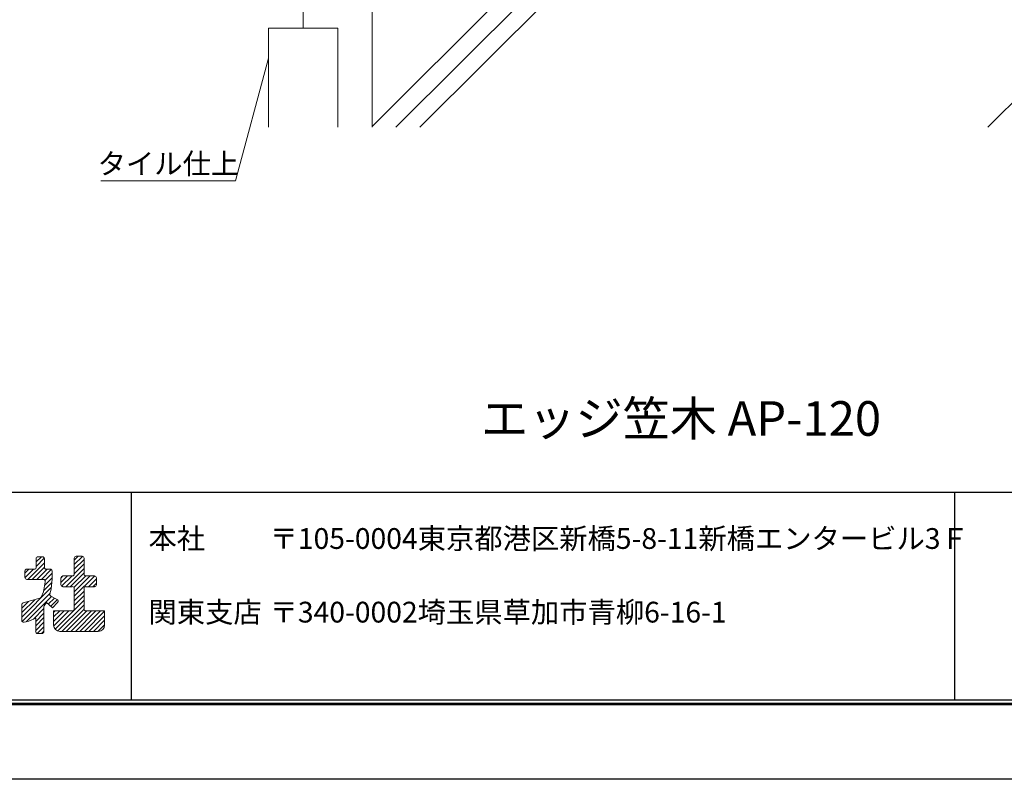
# Model space of a CAD drawing. Units: millimetres. Extents: x 0 to 420, y 0 to 297.
# Drawn here: x 114 to 257, y 0 to 110 of the extents above; entities that cross this region are included whole.
import ezdxf
from ezdxf.enums import TextEntityAlignment as Align

# ---------------------------------------------------------------- set-up
doc = ezdxf.new("R2010")
doc.units = ezdxf.units.MM
doc.layers.get('Defpoints').update_dxf_attribs({"color": 251})
for name, color, linetype, lineweight in [('1-1図枠', 3, 'Continuous', 25), ('1-2図名', 7, 'Continuous', 25), ('2-1寸法', 3, 'Continuous', 15), ('4-0図', 7, 'Continuous', 15), ('5-4図補助2', 165, 'Continuous', 9)]:
    doc.layers.add(name, color=color, linetype=linetype, lineweight=lineweight)

msp = doc.modelspace()

# ---------------------------------------------------------------- linework, layer by layer
at = {"layer": '1-1図枠'}
for p, q in [((10.5, 41.5), (409.5, 41.5)), ((130.5, 41.5), (130.5, 11.5)), ((249.5, 41.5), (249.5, 11.5)), ((10.5, 11.5), (409.5, 11.5)), ((10, 11), (410, 11))]:
    msp.add_line(p, q, dxfattribs=at)
at = {"layer": '2-1寸法'}
for p, q in [((145.59, 86.47), (150.35, 104.21)), ((126.13, 86.47), (145.59, 86.47))]:
    msp.add_line(p, q, dxfattribs=at)
at = {"layer": '4-0図', "ltscale": 0.5}
msp.add_line((165.35, 158.55), (165.35, 94.23), dxfattribs=at)
at = {"layer": '5-4図補助2', "linetype": 'Continuous'}
for p, q in [((165.35, 94.32), (226.38, 155.35)), ((168.75, 94.23), (229.71, 155.18)), ((172.25, 94.23), (233.03, 155.01)), ((254.35, 94.23), (306.95, 146.82))]:
    msp.add_line(p, q, dxfattribs=at)
at = {"layer": '5-4図補助2'}
for p, q in [((155.35, 113.55), (155.35, 108.55)), ((150.35, 108.55), (150.35, 94.23)), ((160.35, 108.55), (150.35, 108.55)), ((160.35, 108.55), (160.35, 94.23)), ((116.76, 31.41), (117.51, 32.15)), ((116.76, 30.75), (117.94, 31.94)), ((116.76, 31.88), (116.76, 30.64)), ((117.68, 32.15), (117.03, 32.15)), ((117.95, 30.64), (117.95, 31.88)), ((122.27, 31.68), (122.81, 32.23)), ((122.27, 31.03), (123.46, 32.22)), ((122.27, 31.96), (122.27, 29.68)), ((122.27, 30.37), (123.68, 31.79)), ((123.41, 32.23), (122.54, 32.23)), ((123.68, 29.68), (123.68, 31.96)), ((115.12, 29.77), (115.72, 30.37)), ((115.12, 30.1), (115.12, 29.16)), ((115.13, 29.12), (116.38, 30.37)), ((116.49, 30.37), (115.4, 30.37)), ((115.54, 28.88), (117.95, 31.29)), ((116.2, 28.88), (117.95, 30.64)), ((116.85, 28.88), (118.34, 30.37)), ((117.51, 28.88), (118.95, 30.32)), ((118.79, 30.37), (118.22, 30.37)), ((119.07, 28.88), (119.07, 30.1)), ((121.04, 27.84), (123.68, 30.48)), ((122.27, 29.72), (123.68, 31.13)), ((115.4, 28.88), (117.79, 28.88)), ((117.8, 27.1), (118.06, 28.56)), ((117.96, 28.03), (119.07, 29.14)), ((118.02, 28.75), (119.07, 29.79)), ((118.92, 27.47), (119.07, 28.96)), ((119.06, 28.88), (119.07, 28.88)), ((120.33, 28.44), (121.3, 29.4)), ((120.33, 29.09), (120.64, 29.4)), ((120.33, 29.13), (120.33, 28.12)), ((120.44, 27.9), (121.95, 29.4)), ((121.99, 29.4), (120.61, 29.4)), ((121.7, 27.84), (123.68, 29.82)), ((122.22, 27.71), (123.92, 29.41)), ((122.27, 26.45), (125.22, 29.4)), ((122.27, 27.1), (124.57, 29.4)), ((125.19, 29.4), (123.95, 29.4)), ((124.32, 27.84), (125.46, 28.99)), ((125.46, 28.12), (125.46, 29.13)), ((114.68, 23.44), (118.94, 27.7)), ((117.48, 26.33), (117.8, 27.1)), ((117.83, 27.24), (119.01, 28.43)), ((118.92, 27.47), (118.75, 26.79)), ((120.61, 27.84), (121.99, 27.84)), ((122.27, 27.57), (122.27, 24.62)), ((122.27, 25.79), (123.68, 27.21)), ((123.68, 24.62), (123.68, 27.57)), ((123.95, 27.84), (125.19, 27.84)), ((124.97, 27.84), (125.46, 28.34)), ((114.68, 24.09), (116.55, 25.96)), ((114.68, 24.75), (115.65, 25.72)), ((114.72, 22.83), (118.77, 26.88)), ((114.88, 25.52), (116.09, 25.84)), ((115.33, 22.78), (118.98, 26.43)), ((116.09, 25.84), (117.3, 26.17)), ((118.52, 25.31), (119.41, 26.2)), ((118.87, 25.02), (119.83, 25.98)), ((118.89, 26.48), (119.79, 26)), ((119.49, 21.71), (123.68, 25.9)), ((122.27, 25.14), (123.68, 26.55)), ((114.68, 25.25), (114.68, 22.98)), ((116.36, 23.16), (117.88, 24.67)), ((117.88, 21.35), (117.88, 24.9)), ((117.93, 25.06), (118.26, 25.53)), ((119.14, 24.8), (118.26, 25.53)), ((119.86, 25.57), (119.14, 24.8)), ((121.99, 24.35), (119.29, 24.35)), ((119.29, 24.35), (119.29, 22.29)), ((119.29, 22.82), (120.82, 24.35)), ((119.29, 23.47), (120.17, 24.35)), ((119.29, 24.13), (119.51, 24.35)), ((119.3, 22.17), (121.48, 24.35)), ((119.87, 21.44), (123.68, 25.24)), ((120.46, 21.38), (123.68, 24.59)), ((121.12, 21.38), (124.09, 24.35)), ((121.77, 21.38), (124.75, 24.35)), ((122.43, 21.38), (125.4, 24.35)), ((123.08, 21.38), (126.06, 24.35)), ((123.74, 21.38), (126.65, 24.29)), ((126.65, 24.35), (123.95, 24.35)), ((126.65, 22.29), (126.65, 24.35)), ((115.01, 22.71), (115.72, 22.86)), ((115.72, 22.86), (116.69, 23.31)), ((116.69, 22.83), (117.88, 24.02)), ((116.69, 22.18), (117.88, 23.37)), ((116.69, 23.31), (116.69, 21.35)), ((124.39, 21.38), (126.65, 23.64)), ((125.04, 21.38), (126.65, 22.99)), ((116.69, 21.52), (117.88, 22.71)), ((116.9, 21.08), (117.88, 22.06)), ((117.55, 21.08), (117.88, 21.4)), ((120.2, 21.38), (125.74, 21.38)), ((125.7, 21.38), (126.65, 22.33)), ((116.96, 21.08), (117.6, 21.08))]:
    msp.add_line(p, q, dxfattribs=at)
for centre, radius, start, end in [((117.03, 31.88), 0.274, 90, 180), ((117.68, 31.88), 0.274, 0, 90), ((122.54, 31.96), 0.274, 90, 180), ((123.41, 31.96), 0.274, 0, 90), ((115.4, 30.1), 0.274, 90, 180), ((116.49, 30.64), 0.274, 270, 0), ((118.22, 30.64), 0.274, 180, 270), ((118.79, 30.1), 0.274, 0, 90), ((115.4, 29.16), 0.274, 180, 270), ((117.79, 28.61), 0.274, 350.127, 90), ((120.61, 29.13), 0.274, 90, 180), ((121.99, 29.68), 0.274, 270, 0), ((123.95, 29.68), 0.274, 180, 270), ((125.19, 29.13), 0.274, 0, 90), ((120.61, 28.12), 0.274, 180, 270), ((121.99, 27.57), 0.274, 0, 90), ((123.95, 27.57), 0.274, 90, 180), ((125.19, 28.12), 0.274, 270, 0), ((117.23, 26.44), 0.274, 285.5132, 337.3651), ((119.01, 26.72), 0.274, 165.9538, 242.2589), ((119.66, 25.76), 0.274, 317.0999, 62.2589), ((114.95, 25.25), 0.274, 104.7331, 180), ((118.15, 24.9), 0.274, 144.6175, 180), ((121.99, 24.62), 0.274, 270, 0), ((123.95, 24.62), 0.274, 180, 270), ((114.95, 22.98), 0.274, 180, 282.0861), ((116.96, 21.35), 0.274, 180, 270), ((117.6, 21.35), 0.274, 270, 0), ((120.2, 22.29), 0.913, 180, 270), ((125.74, 22.29), 0.913, 270, 0)]:
    msp.add_arc(centre, radius, start, end, dxfattribs=at)
at = {"layer": 'Defpoints'}
msp.add_line((9.8, 10.8), (410.2, 10.8), dxfattribs=at)
msp.add_line((9.8, 10.8), (410.2, 10.8), dxfattribs=at)
msp.add_lwpolyline([(0, 0), (0, 297), (420, 297), (420, 0)], close=True, dxfattribs=at)

# ---------------------------------------------------------------- texts
at = {"linetype": 'Continuous'}
msp.add_text('エッジ笠木 AP-120', height=5, dxfattribs=at).set_placement((210, 51.5), align=Align.MIDDLE)
at = {"layer": '1-2図名', "ltscale": 2}
for s, p in [('本社', (133, 33.3)), ('〒105-0004東京都港区新橋5-8-11新橋エンタービル3Ｆ', (150.5, 33.3)), ('関東支店', (133, 22.66)), ('〒340-0002埼玉県草加市青柳6-16-1', (150.5, 22.66))]:
    msp.add_text(s, height=3, dxfattribs=at).set_placement(p)
at = {"layer": '2-1寸法'}
msp.add_text('タイル仕上', height=3, dxfattribs=at).set_placement((135.88, 87.47), align=Align.CENTER)

doc.saveas('drawing.dxf')
